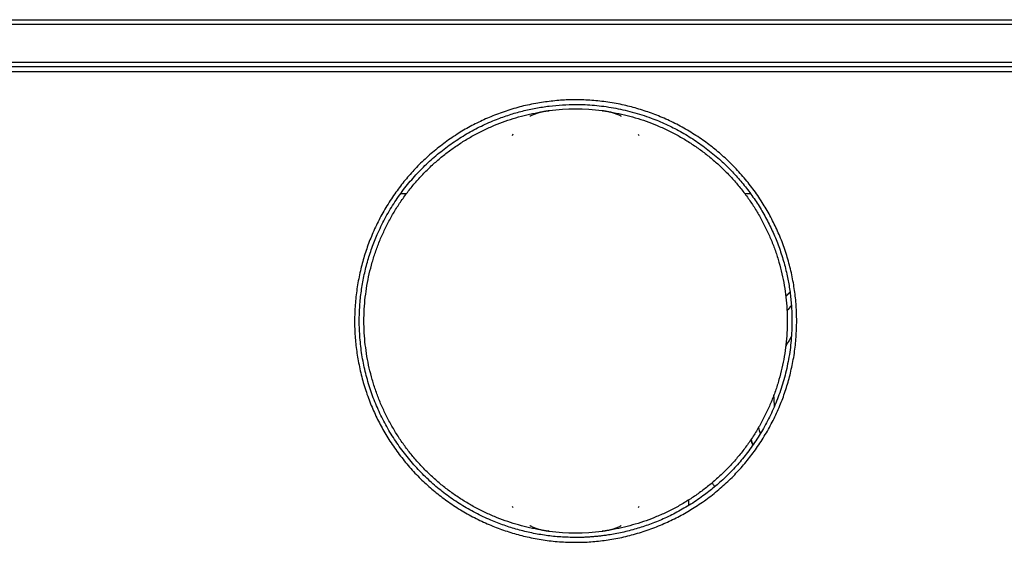
# Model space of a CAD drawing. Units: millimetres. Extents: x 8 to 921, y 12 to 470.
# Drawn here: x 451 to 556, y 414 to 470 of the extents above; entities that cross this region are included whole.
import ezdxf

# ---------------------------------------------------------------- set-up
doc = ezdxf.new("R2010")
doc.units = ezdxf.units.MM

msp = doc.modelspace()

# ---------------------------------------------------------------- linework, layer by layer
at = {"color": 7, "linetype": 'Continuous', "lineweight": 30}
for p, q in [((302.5, 469.75), (632.5, 469.75)), ((632.5, 469.25), (302.5, 469.25)), ((302.5, 465.25), (632.5, 465.25)), ((302.41, 464.25), (632.59, 464.25)), ((632.5, 464.75), (302.5, 464.75)), ((507.11, 460.06), (507.19, 460.07)), ((507.19, 460.07), (507.19, 460.07)), ((512.81, 460.07), (512.81, 460.07)), ((512.81, 460.07), (512.86, 460.07)), ((503.33, 457.58), (503.26, 457.42)), ((516.74, 457.42), (516.67, 457.57)), ((492.01, 451.26), (491.41, 451.26)), ((528.6, 451.26), (527.99, 451.26)), ((531.08, 429.68), (531.08, 429.89)), ((524.74, 420.23), (524.79, 420.14)), ((522.03, 418.15), (522.03, 418.74)), ((503.26, 418.08), (503.33, 417.93)), ((516.67, 417.92), (516.74, 418.08)), ((507.19, 415.43), (507.1, 415.44)), ((507.19, 415.43), (507.19, 415.43)), ((512.81, 415.43), (512.81, 415.43)), ((512.87, 415.43), (512.81, 415.43))]:
    msp.add_line(p, q, dxfattribs=at)
at = {"color": 7, "linetype": 'Continuous', "lineweight": 30, "flags": 128}
msp.add_lwpolyline([(532.5, 437.8), (532.5, 437.75), (532.5, 437.68)], dxfattribs=at)
at = {"color": 7, "linetype": 'Continuous', "lineweight": 30}
for centre, radius, start, end in [((510, 437.75), 22.5, 82.8279, 97.1721), ((543.08, 429.68), 15.16, 132.7445, 135.0916), ((543.08, 429.68), 15.12, 132.8437, 135.2021), ((543.08, 429.68), 14.02, 136.3171, 139.1567), ((543.08, 429.68), 12, 147.8241, 153.5714), ((543.08, 429.68), 12, 180, 184.7423), ((543.08, 429.68), 14.02, 193.4155, 196.1724), ((543.08, 429.68), 15.16, 197.4807, 199.7687), ((543.08, 429.68), 15.12, 197.3701, 199.6745), ((510, 437.75), 22.5, 262.8279, 277.1721)]:
    msp.add_arc(centre, radius, start, end, dxfattribs=at)
for points, knots in [([(510, 414.24), (509.71, 414.24), (509.14, 414.25), (508.27, 414.3), (507.41, 414.38), (506.56, 414.49), (505.7, 414.64), (504.87, 414.81), (504.07, 415), (503.29, 415.22), (502.52, 415.47), (501.75, 415.74), (500.98, 416.05), (500.21, 416.38), (499.43, 416.76), (498.67, 417.15), (497.93, 417.58), (497.2, 418.04), (496.5, 418.51), (495.82, 419), (495.18, 419.5), (494.56, 420.02), (493.96, 420.57), (493.36, 421.14), (492.77, 421.75), (492.2, 422.39), (491.65, 423.06), (491.12, 423.74), (490.62, 424.44), (490.15, 425.15), (489.72, 425.86), (489.32, 426.56), (488.95, 427.28), (488.6, 428.02), (488.27, 428.78), (487.96, 429.56), (487.68, 430.38), (487.42, 431.2), (487.2, 432.03), (487.01, 432.87), (486.85, 433.7), (486.72, 434.52), (486.62, 435.33), (486.55, 436.13), (486.51, 436.94), (486.5, 437.77), (486.51, 438.61), (486.56, 439.47), (486.64, 440.33), (486.75, 441.18), (486.89, 442.03), (487.06, 442.86), (487.26, 443.67), (487.47, 444.45), (487.72, 445.22), (487.99, 445.99), (488.29, 446.75), (488.63, 447.52), (489, 448.3), (489.4, 449.06), (489.83, 449.8), (490.29, 450.54), (490.76, 451.24), (491.25, 451.91), (491.75, 452.55), (492.27, 453.17), (492.81, 453.78), (493.38, 454.37), (493.99, 454.95), (494.63, 455.53), (495.29, 456.07), (495.97, 456.6), (496.67, 457.1), (497.38, 457.57), (498.09, 458.01), (498.8, 458.41), (499.51, 458.78), (500.25, 459.13), (501, 459.46), (501.79, 459.77), (502.6, 460.05), (503.43, 460.31), (504.26, 460.54), (505.11, 460.73), (505.95, 460.89), (506.78, 461.02), (507.59, 461.12), (508.4, 461.19), (509.21, 461.24), (510.04, 461.25), (510.88, 461.23), (511.73, 461.19), (512.59, 461.11), (513.44, 460.99), (514.3, 460.85), (515.13, 460.68), (515.94, 460.49), (516.72, 460.27), (517.49, 460.02), (518.25, 459.75), (519.02, 459.45), (519.79, 459.11), (520.56, 458.74), (521.32, 458.34), (522.07, 457.91), (522.8, 457.45), (523.51, 456.98), (524.18, 456.49), (524.82, 455.99), (525.44, 455.47), (526.04, 454.93), (526.63, 454.35), (527.22, 453.75), (527.79, 453.11), (528.34, 452.45), (528.86, 451.77), (529.36, 451.07), (529.83, 450.36), (530.27, 449.65), (530.67, 448.94), (531.04, 448.22), (531.39, 447.49), (531.72, 446.73), (532.03, 445.95), (532.31, 445.13), (532.57, 444.31), (532.79, 443.49), (532.99, 442.65), (533.15, 441.82), (533.28, 441), (533.38, 440.19), (533.45, 439.38), (533.49, 438.57), (533.51, 437.74), (533.49, 436.89), (533.44, 436.03), (533.37, 435.17), (533.26, 434.31), (533.11, 433.46), (532.94, 432.63), (532.75, 431.83), (532.53, 431.05), (532.29, 430.28), (532.02, 429.51), (531.71, 428.74), (531.38, 427.96), (531, 427.19), (530.6, 426.43), (530.17, 425.68), (529.72, 424.95), (529.24, 424.24), (528.75, 423.57), (528.25, 422.93), (527.73, 422.31), (527.19, 421.71), (526.62, 421.12), (526.02, 420.54), (525.38, 419.97), (524.72, 419.42), (524.04, 418.89), (523.33, 418.39), (522.63, 417.93), (521.92, 417.5), (521.21, 417.1), (520.5, 416.73), (519.76, 416.38), (519, 416.05), (518.21, 415.74), (517.4, 415.45), (516.58, 415.19), (515.75, 414.96), (514.91, 414.76), (514.07, 414.6), (513.25, 414.47), (512.44, 414.37), (511.63, 414.29), (510.81, 414.25), (510.27, 414.24), (510, 414.24)], [0, 0, 0, 0, 0.005848, 0.01169, 0.017536, 0.023392, 0.029268, 0.035118, 0.040603, 0.046084, 0.051567, 0.057059, 0.062567, 0.068403, 0.074223, 0.080034, 0.085845, 0.091663, 0.097523, 0.103047, 0.108556, 0.114057, 0.119556, 0.12506, 0.130916, 0.136756, 0.142589, 0.148422, 0.154264, 0.160107, 0.165602, 0.171091, 0.176582, 0.182081, 0.187594, 0.19343, 0.199259, 0.205088, 0.210925, 0.216779, 0.222634, 0.228132, 0.233619, 0.239099, 0.24458, 0.250069, 0.255881, 0.261693, 0.267513, 0.273348, 0.279207, 0.285079, 0.290589, 0.296081, 0.30156, 0.307033, 0.312507, 0.318309, 0.324114, 0.329928, 0.33576, 0.341617, 0.347493, 0.35301, 0.358506, 0.363987, 0.369461, 0.374934, 0.380742, 0.386549, 0.392361, 0.398187, 0.404035, 0.409906, 0.415422, 0.420922, 0.42641, 0.431894, 0.437381, 0.443205, 0.449037, 0.454884, 0.460755, 0.466656, 0.472575, 0.478125, 0.483649, 0.489154, 0.494646, 0.500132, 0.505941, 0.511751, 0.517569, 0.523404, 0.529263, 0.535136, 0.540649, 0.546141, 0.55162, 0.557093, 0.562566, 0.568368, 0.574172, 0.579986, 0.585817, 0.591673, 0.597548, 0.603065, 0.608562, 0.614045, 0.61952, 0.624995, 0.630806, 0.636613, 0.642426, 0.648251, 0.654096, 0.659964, 0.66548, 0.67098, 0.67647, 0.681957, 0.687449, 0.693283, 0.699103, 0.704918, 0.710735, 0.716561, 0.72241, 0.727919, 0.733421, 0.738924, 0.744433, 0.749955, 0.755813, 0.761655, 0.767489, 0.773324, 0.779166, 0.785008, 0.7905, 0.795988, 0.801477, 0.806974, 0.812486, 0.81832, 0.824147, 0.829975, 0.835812, 0.841666, 0.847523, 0.853023, 0.858509, 0.86399, 0.86947, 0.874957, 0.880746, 0.886538, 0.892341, 0.898163, 0.904012, 0.909852, 0.915334, 0.920814, 0.926298, 0.931794, 0.937306, 0.943167, 0.94901, 0.95484, 0.960667, 0.966498, 0.972384, 0.977936, 0.983466, 0.988983, 0.994491, 1, 1, 1, 1]), ([(510, 414.75), (510.13, 414.75), (510.39, 414.75), (510.78, 414.76), (511.18, 414.78), (511.6, 414.8), (512.01, 414.84), (512.44, 414.88), (512.88, 414.93), (513.65, 415.03), (514.79, 415.24), (516.24, 415.6), (517.7, 416.06), (519.15, 416.63), (520.62, 417.33), (522.1, 418.17), (523.49, 419.1), (524.77, 420.1), (525.95, 421.15), (527.09, 422.32), (528.17, 423.61), (529.18, 425.02), (530.11, 426.54), (530.94, 428.17), (531.65, 429.91), (532.23, 431.75), (532.67, 433.68), (532.94, 435.7), (533.01, 437.31), (532.99, 438.48), (532.96, 439.2), (532.9, 439.92), (532.82, 440.63), (532.72, 441.33), (532.6, 442.03), (532.4, 443.03), (532.06, 444.31), (531.55, 445.85), (530.93, 447.33), (530.22, 448.76), (529.42, 450.11), (528.53, 451.4), (527.58, 452.61), (526.55, 453.74), (525.39, 454.87), (524.09, 455.95), (522.65, 456.98), (521.15, 457.89), (519.61, 458.67), (517.91, 459.37), (516.05, 459.97), (514.03, 460.42), (512.02, 460.69), (510.21, 460.77), (508.6, 460.72), (507.18, 460.59), (505.76, 460.37), (504.35, 460.06), (502.95, 459.66), (501.49, 459.14), (499.97, 458.47), (498.4, 457.64), (496.9, 456.68), (495.47, 455.61), (494.12, 454.42), (492.85, 453.11), (491.69, 451.71), (490.64, 450.21), (489.7, 448.61), (488.94, 447.04), (488.32, 445.5), (487.85, 444.01), (487.47, 442.48), (487.2, 440.93), (487.04, 439.35), (486.98, 437.69), (487.05, 435.95), (487.26, 434.16), (487.61, 432.39), (488.1, 430.65), (488.72, 428.95), (489.48, 427.31), (490.36, 425.73), (491.37, 424.23), (492.49, 422.81), (493.69, 421.5), (494.98, 420.3), (496.34, 419.21), (497.8, 418.22), (499.35, 417.34), (500.88, 416.61), (502.39, 416.03), (503.84, 415.57), (505.34, 415.21), (506.87, 414.95), (508.43, 414.78), (509.47, 414.76), (510, 414.75)], [0, 0, 0, 0, 0.002664, 0.005393, 0.008183, 0.011034, 0.013946, 0.016919, 0.019953, 0.023047, 0.033168, 0.043889, 0.054158, 0.064923, 0.076184, 0.087943, 0.100197, 0.11079, 0.121727, 0.133009, 0.144637, 0.156608, 0.168925, 0.181587, 0.194593, 0.207945, 0.221641, 0.235681, 0.250067, 0.25508, 0.26007, 0.26504, 0.26999, 0.274921, 0.279831, 0.284721, 0.296053, 0.307275, 0.31839, 0.329396, 0.340293, 0.351082, 0.361762, 0.372334, 0.382797, 0.395209, 0.407464, 0.419564, 0.431507, 0.443294, 0.457806, 0.472074, 0.486099, 0.499879, 0.509699, 0.519572, 0.529497, 0.539474, 0.549502, 0.559583, 0.571748, 0.583988, 0.596302, 0.608692, 0.621156, 0.633696, 0.64631, 0.659, 0.671764, 0.684604, 0.695361, 0.706171, 0.717033, 0.727947, 0.738913, 0.749931, 0.76243, 0.77493, 0.787429, 0.799928, 0.812427, 0.824926, 0.837426, 0.849925, 0.862424, 0.874923, 0.88685, 0.898905, 0.911089, 0.923402, 0.935845, 0.946313, 0.956871, 0.967519, 0.978256, 0.989083, 1, 1, 1, 1]), ([(506.27, 415.57), (506.18, 415.58), (505.69, 415.65), (504.82, 415.85), (503.65, 416.15), (502.51, 416.52), (501.37, 416.96), (500.23, 417.47), (499.11, 418.05), (498.02, 418.69), (496.97, 419.39), (495.96, 420.15), (495, 420.96), (494.08, 421.83), (493.21, 422.75), (492.4, 423.71), (491.64, 424.72), (490.94, 425.77), (490.3, 426.86), (489.72, 427.98), (489.2, 429.14), (488.75, 430.31), (488.37, 431.52), (488.05, 432.74), (487.81, 433.98), (487.63, 435.23), (487.52, 436.49), (487.49, 437.75), (487.52, 439.01), (487.63, 440.27), (487.81, 441.52), (488.05, 442.76), (488.37, 443.98), (488.75, 445.19), (489.2, 446.36), (489.72, 447.52), (490.3, 448.64), (490.94, 449.73), (491.64, 450.78), (492.4, 451.79), (493.21, 452.75), (494.08, 453.67), (495, 454.54), (495.96, 455.35), (496.97, 456.11), (498.02, 456.81), (499.11, 457.45), (500.23, 458.03), (501.37, 458.54), (502.51, 458.98), (503.65, 459.35), (504.82, 459.65), (505.69, 459.85), (506.18, 459.92), (506.27, 459.93)], [0, 0, 0, 0, 0.004413, 0.023438, 0.042463, 0.061488, 0.080513, 0.100489, 0.120465, 0.14044, 0.160416, 0.180392, 0.200367, 0.220343, 0.240319, 0.260295, 0.28027, 0.300246, 0.320222, 0.340197, 0.360173, 0.380149, 0.400125, 0.4201, 0.440076, 0.460052, 0.480027, 0.500003, 0.519979, 0.539955, 0.55993, 0.579906, 0.599882, 0.619857, 0.639833, 0.659809, 0.679785, 0.69976, 0.719736, 0.739712, 0.759687, 0.779663, 0.799639, 0.819615, 0.83959, 0.859566, 0.879542, 0.899517, 0.919493, 0.938518, 0.957543, 0.976568, 0.995593, 1, 1, 1, 1]), ([(507.18, 460.07), (507.16, 460.07), (507.12, 460.06), (507.04, 460.05), (506.96, 460.04), (506.87, 460.03), (506.76, 460.01), (506.63, 459.99), (506.48, 459.96), (506.33, 459.93), (506.16, 459.89), (505.98, 459.83), (505.78, 459.77), (505.59, 459.69), (505.4, 459.61), (505.26, 459.54), (505.17, 459.5), (505.15, 459.49)], [0, 0, 0, 0, 0.024638, 0.052669, 0.096543, 0.132463, 0.168386, 0.241012, 0.313724, 0.386493, 0.459196, 0.559935, 0.660746, 0.761561, 0.862307, 0.965407, 1, 1, 1, 1]), ([(514.86, 459.48), (514.84, 459.49), (514.76, 459.54), (514.61, 459.61), (514.42, 459.69), (514.23, 459.76), (514.03, 459.83), (513.84, 459.89), (513.67, 459.93), (513.52, 459.96), (513.37, 459.99), (513.24, 460.01), (513.13, 460.03), (513.04, 460.04), (512.98, 460.05), (512.92, 460.06), (512.88, 460.06), (512.84, 460.07), (512.82, 460.07)], [0, 0, 0, 0, 0.031521, 0.131766, 0.234493, 0.337296, 0.440094, 0.542814, 0.615206, 0.687663, 0.760064, 0.832378, 0.868143, 0.903905, 0.947594, 0.952809, 0.975511, 1, 1, 1, 1]), ([(513.73, 459.93), (513.82, 459.92), (514.31, 459.85), (515.18, 459.65), (516.35, 459.35), (517.49, 458.98), (518.63, 458.54), (519.77, 458.03), (520.89, 457.45), (521.98, 456.81), (523.03, 456.11), (524.04, 455.35), (525, 454.54), (525.92, 453.67), (526.79, 452.75), (527.6, 451.79), (528.36, 450.78), (529.06, 449.73), (529.7, 448.64), (530.28, 447.52), (530.8, 446.36), (531.25, 445.19), (531.63, 443.98), (531.95, 442.76), (532.19, 441.52), (532.37, 440.27), (532.48, 439.01), (532.51, 437.75), (532.48, 436.49), (532.37, 435.23), (532.19, 433.98), (531.95, 432.74), (531.63, 431.52), (531.25, 430.31), (530.8, 429.14), (530.28, 427.98), (529.7, 426.86), (529.06, 425.77), (528.36, 424.72), (527.6, 423.71), (526.79, 422.75), (525.92, 421.83), (525, 420.96), (524.04, 420.15), (523.03, 419.39), (521.98, 418.69), (520.89, 418.05), (519.77, 417.47), (518.63, 416.96), (517.49, 416.52), (516.35, 416.15), (515.18, 415.85), (514.31, 415.65), (513.82, 415.58), (513.73, 415.57)], [0, 0, 0, 0, 0.004413, 0.023438, 0.042463, 0.061488, 0.080513, 0.100489, 0.120465, 0.14044, 0.160416, 0.180392, 0.200367, 0.220343, 0.240319, 0.260295, 0.28027, 0.300246, 0.320222, 0.340197, 0.360173, 0.380149, 0.400125, 0.4201, 0.440076, 0.460052, 0.480027, 0.500003, 0.519979, 0.539955, 0.55993, 0.579906, 0.599882, 0.619857, 0.639833, 0.659809, 0.679785, 0.69976, 0.719736, 0.739712, 0.759687, 0.779663, 0.799639, 0.819615, 0.83959, 0.859566, 0.879542, 0.899517, 0.919493, 0.938518, 0.957543, 0.976568, 0.995593, 1, 1, 1, 1]), ([(524.48, 420.53), (524.52, 420.5), (524.58, 420.45), (524.67, 420.34), (524.72, 420.26), (524.74, 420.23)], [0, 0, 0, 0, 0.3325603, 0.6662801, 1, 1, 1, 1]), ([(505.14, 416.02), (505.16, 416.01), (505.24, 415.96), (505.39, 415.89), (505.58, 415.81), (505.77, 415.74), (505.97, 415.67), (506.16, 415.61), (506.33, 415.57), (506.48, 415.54), (506.63, 415.51), (506.76, 415.49), (506.87, 415.47), (506.96, 415.46), (507.02, 415.45), (507.08, 415.44), (507.12, 415.44), (507.16, 415.43), (507.18, 415.43)], [0, 0, 0, 0, 0.031531, 0.131775, 0.234501, 0.337303, 0.440099, 0.542819, 0.61521, 0.687666, 0.760066, 0.83238, 0.868148, 0.903912, 0.947598, 0.952813, 0.975513, 1, 1, 1, 1]), ([(512.82, 415.43), (512.84, 415.43), (512.88, 415.44), (512.96, 415.45), (513.04, 415.46), (513.13, 415.47), (513.24, 415.49), (513.37, 415.51), (513.52, 415.54), (513.67, 415.57), (513.84, 415.61), (514.02, 415.67), (514.22, 415.73), (514.41, 415.81), (514.6, 415.89), (514.74, 415.96), (514.83, 416), (514.85, 416.01)], [0, 0, 0, 0, 0.024638, 0.052671, 0.096546, 0.132464, 0.168386, 0.241012, 0.313724, 0.386493, 0.459196, 0.559935, 0.660746, 0.761561, 0.862307, 0.965407, 1, 1, 1, 1])]:
    msp.add_open_spline(points, degree=3, knots=knots, dxfattribs=at)

doc.saveas('drawing.dxf')
